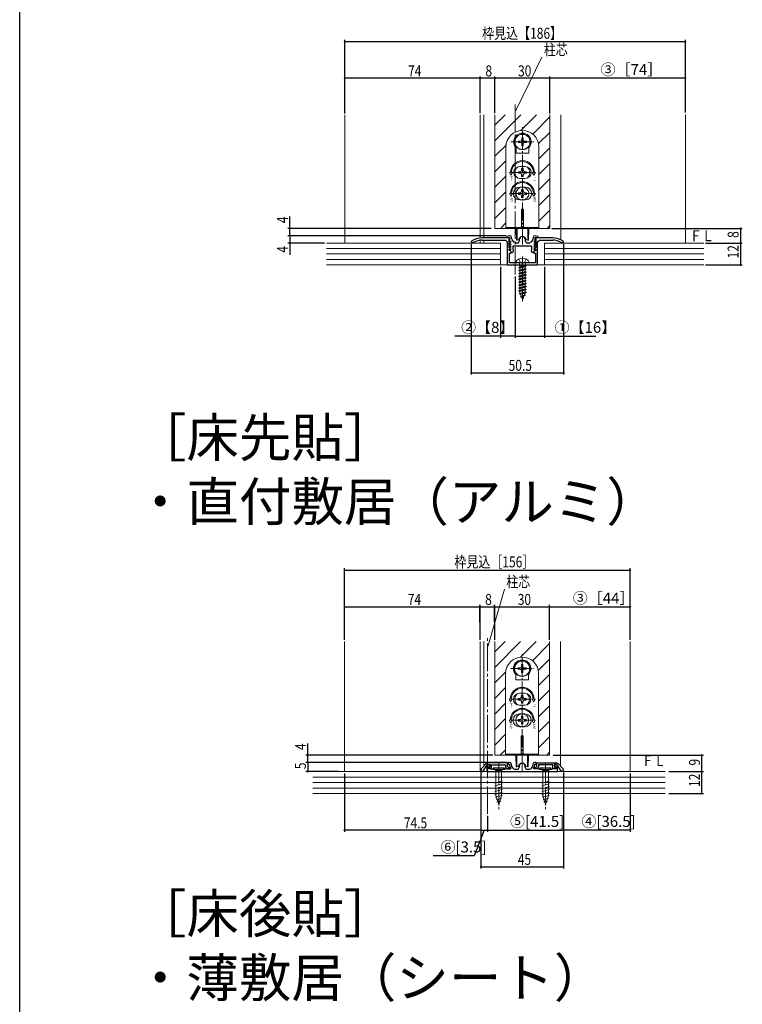
# Model space of a CAD drawing. Extents: x 0 to 1386, y 0 to 2244.
# Drawn here: x 0 to 394, y 604 to 1142 of the extents above; entities that cross this region are included whole.
import ezdxf

# ---------------------------------------------------------------- set-up
doc = ezdxf.new("R2010")
doc.units = 0
doc.linetypes.add('YCENTER_1', pattern=[13, 10, -1, 1, -1])
for name, color, linetype in [('USER1', 3, 'CONTINUOUS'), ('YKK_11', 7, 'CONTINUOUS'), ('YKK_12', 2, 'CONTINUOUS'), ('YKK_13', 4, 'CONTINUOUS'), ('YKK_D', 6, 'CONTINUOUS'), ('YKK_ZWAK', 7, 'CONTINUOUS'), ('YSS_K', 3, 'CONTINUOUS')]:
    doc.layers.add(name, color=color, linetype=linetype)
doc.styles.get("Standard").update_dxf_attribs({"font": 'txt', "bigfont": 'BIGFONT'})
doc.styles.add('text-s', font='extslim2.shx', dxfattribs={"width": 0.6, "bigfont": 'extfont2.shx'})
doc.styles.add('スタイル1', font='txt.shx', dxfattribs={"bigfont": 'extfont2.shx'})

msp = doc.modelspace()

# ---------------------------------------------------------------- linework, layer by layer
at = {"layer": 'YKK_11', "color": 7, "linetype": 'Continuous', "lineweight": 30, "ltscale": 0.5}
for p, q in [((267.12, 1022.34), (252.42, 1022.34)), ((267.42, 1023.54), (265.89, 1023.05)), ((265.89, 1023.05), (265.97, 1022.54)), ((265.97, 1022.54), (267.42, 1022.54)), ((267.12, 1017.14), (267.12, 1022.34)), ((267.52, 1023.54), (267.42, 1023.54)), ((267.42, 1022.54), (267.42, 1020.74)), ((268.52, 1021.93), (268.52, 1022.54)), ((280.32, 1022.54), (280.32, 1021.93)), ((281.42, 1023.54), (281.32, 1023.54)), ((282.96, 1023.05), (281.42, 1023.54)), ((281.42, 1022.54), (282.88, 1022.54)), ((281.42, 1020.74), (281.42, 1022.54)), ((281.72, 1022.34), (281.72, 1017.14)), ((290.92, 1022.34), (281.72, 1022.34)), ((282.88, 1022.54), (282.96, 1023.05)), ((246.63, 1020.5), (246.42, 1020.09)), ((246.42, 1020.09), (246.42, 1019.74)), ((246.42, 1019.74), (247.57, 1019.74)), ((247.57, 1019.74), (247.73, 1019.79)), ((252.42, 1021.14), (265.12, 1021.14)), ((265.12, 1021.14), (266.12, 1020.14)), ((266.12, 1020.14), (266.12, 1007.54)), ((267.76, 1016.51), (267.12, 1017.14)), ((267.51, 1019.74), (267.4, 1019.47)), ((267.4, 1019.47), (268.04, 1018.83)), ((267.51, 1018.44), (267.4, 1018.17)), ((267.4, 1018.17), (268.04, 1017.53)), ((267.51, 1017.14), (267.4, 1016.87)), ((267.4, 1016.87), (268.04, 1016.23)), ((267.42, 1020.74), (268.04, 1020.13)), ((267.88, 1019.74), (267.51, 1019.74)), ((267.88, 1018.44), (267.51, 1018.44)), ((267.88, 1017.14), (267.51, 1017.14)), ((267.61, 1016.14), (267.76, 1016.51)), ((268.04, 1020.13), (267.88, 1019.74)), ((268.04, 1018.83), (267.88, 1018.44)), ((268.04, 1017.53), (267.88, 1017.14)), ((270.03, 1019.87), (268.78, 1021.26)), ((269.42, 1015.78), (269.42, 1018.04)), ((269.42, 1018.04), (279.42, 1018.04)), ((271.72, 1019.54), (270.77, 1019.54)), ((272.72, 1021.34), (272.72, 1020.54)), ((276.12, 1020.54), (276.12, 1021.34)), ((278.08, 1019.54), (277.12, 1019.54)), ((280.07, 1021.26), (278.82, 1019.87)), ((279.42, 1018.04), (279.42, 1015.78)), ((280.81, 1020.13), (281.42, 1020.74)), ((280.97, 1019.74), (280.81, 1020.13)), ((280.81, 1018.83), (281.45, 1019.47)), ((280.97, 1018.44), (280.81, 1018.83)), ((280.81, 1017.53), (281.45, 1018.17)), ((280.97, 1017.14), (280.81, 1017.53)), ((280.81, 1016.23), (281.45, 1016.87)), ((281.34, 1019.74), (280.97, 1019.74)), ((281.34, 1018.44), (280.97, 1018.44)), ((281.34, 1017.14), (280.97, 1017.14)), ((281.72, 1017.14), (281.09, 1016.51)), ((281.09, 1016.51), (281.24, 1016.14)), ((281.45, 1019.47), (281.34, 1019.74)), ((281.45, 1018.17), (281.34, 1018.44)), ((281.45, 1016.87), (281.34, 1017.14)), ((282.72, 1020.14), (283.72, 1021.14)), ((282.72, 1007.54), (282.72, 1020.14)), ((283.72, 1021.14), (290.92, 1021.14)), ((295.61, 1019.79), (295.77, 1019.74)), ((295.77, 1019.74), (296.92, 1019.74)), ((296.92, 1020.09), (296.71, 1020.5)), ((296.92, 1019.74), (296.92, 1020.09)), ((267.12, 1016.14), (267.61, 1016.14)), ((267.12, 1015.44), (267.12, 1016.14)), ((267.52, 1015.44), (267.12, 1015.44)), ((267.32, 1014.04), (268.22, 1014.04)), ((267.32, 1008.74), (267.32, 1014.04)), ((267.51, 1015.84), (267.4, 1015.57)), ((267.4, 1015.57), (268.42, 1014.54)), ((267.88, 1015.84), (267.51, 1015.84)), ((268.22, 1014.74), (267.52, 1015.44)), ((268.04, 1016.23), (267.88, 1015.84)), ((268.22, 1014.04), (268.22, 1014.74)), ((268.42, 1014.54), (269.42, 1014.54)), ((269.61, 1015.51), (269.42, 1015.78)), ((269.42, 1014.54), (269.61, 1015.51)), ((279.42, 1015.78), (279.24, 1015.51)), ((279.24, 1015.51), (279.42, 1014.54)), ((279.42, 1014.54), (280.42, 1014.54)), ((280.42, 1014.54), (281.45, 1015.57)), ((281.32, 1015.44), (280.62, 1014.74)), ((280.62, 1014.74), (280.62, 1014.04)), ((280.62, 1014.04), (281.52, 1014.04)), ((280.97, 1015.84), (280.81, 1016.23)), ((281.34, 1015.84), (280.97, 1015.84)), ((281.24, 1016.14), (281.72, 1016.14)), ((281.72, 1015.44), (281.32, 1015.44)), ((281.45, 1015.57), (281.34, 1015.84)), ((281.52, 1014.04), (281.52, 1008.74)), ((281.72, 1016.14), (281.72, 1015.44)), ((266.12, 1007.54), (282.72, 1007.54)), ((273.97, 1008.74), (267.32, 1008.74)), ((274.15, 1008.62), (273.97, 1008.74)), ((274.7, 1008.62), (274.15, 1008.62)), ((274.88, 1008.74), (274.7, 1008.62)), ((281.52, 1008.74), (274.88, 1008.74)), ((251.76, 731.53), (251.76, 730.96)), ((254.48, 735.07), (252.35, 732.95)), ((252.76, 730.96), (255.36, 734.66)), ((255.36, 734.66), (256.76, 734.66)), ((266.26, 735.66), (255.89, 735.66)), ((256.76, 733.75), (256.09, 733.51)), ((256.09, 733.51), (256.9, 732.36)), ((256.76, 734.66), (256.76, 733.75)), ((256.9, 732.36), (257.56, 732.36)), ((257.56, 734.46), (265.26, 734.46)), ((257.56, 732.36), (257.56, 734.46)), ((265.26, 734.46), (265.26, 733.28)), ((265.26, 733.28), (266.18, 732.36)), ((266.18, 732.36), (267.86, 732.36)), ((266.26, 733.69), (266.26, 735.66)), ((266.79, 733.16), (266.26, 733.69)), ((267.86, 733.16), (266.79, 733.16)), ((267.86, 732.36), (267.86, 733.16)), ((280.66, 733.16), (281.73, 733.16)), ((280.66, 732.36), (280.66, 733.16)), ((282.34, 732.36), (280.66, 732.36)), ((281.73, 733.16), (282.26, 733.69)), ((282.26, 733.69), (282.26, 735.66)), ((282.26, 735.66), (292.63, 735.66)), ((283.26, 733.28), (282.34, 732.36)), ((283.26, 734.46), (283.26, 733.28)), ((290.96, 734.46), (283.26, 734.46)), ((290.96, 732.36), (290.96, 734.46)), ((291.63, 732.36), (290.96, 732.36)), ((292.43, 733.51), (291.63, 732.36)), ((291.76, 734.66), (291.76, 733.75)), ((293.16, 734.66), (291.76, 734.66)), ((291.76, 733.75), (292.43, 733.51)), ((295.76, 730.96), (293.16, 734.66)), ((294.05, 735.07), (296.18, 732.95)), ((296.76, 731.53), (296.76, 730.96)), ((251.76, 730.96), (252.76, 730.96)), ((296.76, 730.96), (295.76, 730.96))]:
    msp.add_line(p, q, dxfattribs=at)
at = {"layer": 'YKK_11', "color": 7, "linetype": 'Continuous', "lineweight": 30}
for p, q in [((254.96, 733.46), (254.96, 730.86)), ((256.3, 734.72), (255.69, 734.49)), ((255.96, 733.53), (256.65, 733.78)), ((255.96, 732.36), (255.96, 733.53)), ((257.66, 732.36), (255.96, 732.36)), ((256.65, 733.78), (256.3, 734.72)), ((257.92, 732.21), (257.66, 732.36)), ((258.18, 732.06), (257.92, 732.21)), ((261, 732.06), (258.18, 732.06)), ((261.19, 731.94), (261, 732.06)), ((261.74, 731.94), (261.19, 731.94)), ((261.92, 732.06), (261.74, 731.94)), ((264.74, 732.06), (261.92, 732.06)), ((265, 732.21), (264.74, 732.06)), ((265.26, 732.36), (265, 732.21)), ((267.85, 732.36), (265.26, 732.36)), ((266.86, 735.86), (266.36, 735.36)), ((266.36, 735.36), (266.86, 734.86)), ((267.36, 735.86), (266.86, 735.86)), ((266.86, 734.86), (267.36, 734.86)), ((267.36, 734.86), (267.36, 734.24)), ((268.02, 732.73), (267.85, 732.36)), ((267.87, 732.91), (268.02, 732.73)), ((268.36, 734.24), (268.36, 734.86)), ((269.66, 732.39), (268.61, 733.57)), ((271.56, 732.06), (270.41, 732.06)), ((272.56, 733.66), (272.56, 733.06)), ((275.96, 733.06), (275.96, 733.66)), ((278.11, 732.06), (276.96, 732.06)), ((279.91, 733.57), (278.86, 732.39)), ((280.16, 734.86), (280.16, 734.24)), ((280.5, 732.73), (280.66, 732.91)), ((280.67, 732.36), (280.5, 732.73)), ((283.26, 732.36), (280.67, 732.36)), ((281.66, 735.86), (281.16, 735.86)), ((281.16, 734.86), (281.66, 734.86)), ((281.16, 734.24), (281.16, 734.86)), ((282.16, 735.36), (281.66, 735.86)), ((281.66, 734.86), (282.16, 735.36)), ((283.52, 732.21), (283.26, 732.36)), ((283.78, 732.06), (283.52, 732.21)), ((286.6, 732.06), (283.78, 732.06)), ((286.79, 731.94), (286.6, 732.06)), ((287.34, 731.94), (286.79, 731.94)), ((287.52, 732.06), (287.34, 731.94)), ((290.34, 732.06), (287.52, 732.06)), ((290.6, 732.21), (290.34, 732.06)), ((290.86, 732.36), (290.6, 732.21)), ((292.56, 732.36), (290.86, 732.36)), ((292.22, 734.72), (291.88, 733.78)), ((291.88, 733.78), (292.56, 733.53)), ((292.84, 734.49), (292.22, 734.72)), ((292.56, 733.53), (292.56, 732.36)), ((293.56, 730.86), (293.56, 733.46)), ((254.96, 730.86), (273.8, 730.86)), ((273.8, 730.86), (273.99, 730.98)), ((273.99, 730.98), (274.54, 730.98)), ((274.54, 730.98), (274.72, 730.86)), ((274.72, 730.86), (293.56, 730.86))]:
    msp.add_line(p, q, dxfattribs=at)
at = {"layer": 'YKK_11', "color": 7, "linetype": 'Continuous', "lineweight": 30, "ltscale": 0.5}
for centre, radius, start, end in [((252.42, 1012.34), 10, 90, 125.3765), ((267.52, 1022.54), 1, 0, 90), ((269.52, 1021.93), 1, 180, 221.9872), ((274.42, 1021.34), 1.7, 360, 180), ((279.32, 1021.93), 1, 318.0128, 360), ((281.32, 1022.54), 1, 90, 180), ((290.92, 1012.34), 10, 54.6235, 90), ((252.42, 1012.34), 8.8, 90, 122.2042), ((270.77, 1020.54), 1, 221.9872, 270), ((271.72, 1020.54), 1, 270, 360), ((277.12, 1020.54), 1, 180, 270), ((278.08, 1020.54), 1, 270, 318.0128), ((290.92, 1012.34), 8.8, 57.7958, 90), ((253.76, 731.53), 2, 135, 180), ((255.89, 733.66), 2, 90, 135), ((292.63, 733.66), 2, 45, 90), ((294.76, 731.53), 2, 360, 45)]:
    msp.add_arc(centre, radius, start, end, dxfattribs=at)
at = {"layer": 'YKK_11', "color": 7, "linetype": 'Continuous', "lineweight": 30}
for centre, radius, start, end in [((256.06, 733.46), 1.1, 110, 180), ((267.36, 734.86), 1, 0, 90), ((269.36, 734.24), 2, 180, 221.6335), ((269.36, 734.24), 1, 180, 221.6335), ((270.41, 733.06), 1, 221.6335, 270), ((271.56, 733.06), 1, 270, 360), ((274.26, 733.66), 1.7, 360, 180), ((276.96, 733.06), 1, 180, 270), ((278.11, 733.06), 1, 270, 318.3665), ((279.16, 734.24), 1, 318.3665, 360), ((281.16, 734.86), 1, 90, 180), ((279.16, 734.24), 2, 318.3665, 360), ((292.46, 733.46), 1.1, 0, 70)]:
    msp.add_arc(centre, radius, start, end, dxfattribs=at)
at = {"layer": 'YKK_12', "color": 2, "linetype": 'YCENTER_1', "lineweight": 13, "ltscale": 1.5}
for p, q in [((270.42, 1002.31), (270.42, 1095.21)), ((255.26, 707.77), (255.26, 805.05))]:
    msp.add_line(p, q, dxfattribs=at)
at = {"layer": 'YKK_12', "color": 2, "linetype": 'Continuous', "lineweight": 13, "ltscale": 1.5}
for p, q in [((177.42, 1019.54), (177.42, 1089.54)), ((251.42, 1022.29), (251.42, 1089.54)), ((253.42, 1022.34), (253.42, 1089.54)), ((259.42, 1027.55), (259.42, 1089.54)), ((289.42, 1027.55), (289.42, 1089.54)), ((295.42, 1021.2), (295.42, 1089.54)), ((363.42, 1019.54), (363.42, 1089.54)), ((259.42, 1027.55), (289.42, 1027.55)), ((251.42, 1019.54), (251.42, 1021.09)), ((253.42, 1021.14), (253.42, 1019.54)), ((295.42, 1019.91), (295.42, 1019.54)), ((177.26, 801.86), (177.26, 730.86)), ((251.26, 801.86), (251.26, 730.86)), ((253.26, 801.86), (253.26, 733.86)), ((259.26, 801.86), (259.26, 739.86)), ((289.26, 739.86), (289.26, 801.86)), ((295.26, 801.86), (295.26, 733.86)), ((333.26, 801.86), (333.26, 730.86)), ((289.26, 739.86), (289.26, 776.85)), ((259.26, 739.86), (289.26, 739.86)), ((253.26, 731.67), (253.26, 730.86)), ((295.26, 731.67), (295.26, 730.86))]:
    msp.add_line(p, q, dxfattribs=at)
at = {"layer": 'YKK_12', "color": 2}
for p, q in [((259.42, 1083.91), (265.06, 1089.54)), ((259.42, 1075.42), (273.54, 1089.54)), ((273.48, 1081), (282.03, 1089.54)), ((280.05, 1079.07), (289.42, 1088.45)), ((283.25, 1073.8), (289.42, 1079.97)), ((259.42, 1066.94), (265.47, 1072.99)), ((283.42, 1065.48), (289.42, 1071.48)), ((259.42, 1058.45), (265.42, 1064.45)), ((283.42, 1057), (289.42, 1063)), ((259.42, 1049.97), (265.42, 1055.97)), ((283.42, 1048.51), (289.42, 1054.51)), ((259.42, 1041.48), (265.42, 1047.48)), ((283.42, 1040.03), (289.42, 1046.03)), ((259.42, 1033), (265.42, 1039)), ((283.42, 1031.54), (289.42, 1037.54)), ((262.46, 1027.55), (265.42, 1030.51)), ((287.92, 1027.55), (289.42, 1029.06)), ((259.26, 796.22), (264.9, 801.86)), ((259.26, 787.73), (273.38, 801.86)), ((273.32, 793.31), (281.87, 801.86)), ((279.88, 791.39), (289.26, 800.76)), ((283.09, 786.11), (289.26, 792.28)), ((259.26, 779.25), (265.31, 785.3)), ((283.26, 777.79), (289.26, 783.79)), ((259.26, 770.76), (265.26, 776.76)), ((283.26, 769.31), (289.26, 775.31)), ((259.26, 762.28), (265.26, 768.28)), ((283.26, 760.82), (289.26, 766.82)), ((259.26, 753.79), (265.26, 759.79)), ((283.26, 752.34), (289.26, 758.34)), ((259.26, 745.31), (265.26, 751.31)), ((283.26, 743.85), (289.26, 749.85)), ((262.3, 739.86), (265.26, 742.82)), ((287.75, 739.86), (289.26, 741.37))]:
    msp.add_line(p, q, dxfattribs=at)
at = {"layer": 'YKK_13', "color": 4, "linetype": 'YCENTER_1', "lineweight": 13}
for p, q in [((274.42, 1018.72), (274.42, 1082.97)), ((269.17, 1058.04), (279.67, 1058.04)), ((274.26, 731.04), (274.26, 795.28)), ((269.01, 770.36), (279.51, 770.36)), ((261.46, 735.41), (261.46, 710.41)), ((287.06, 735.41), (287.06, 710.41))]:
    msp.add_line(p, q, dxfattribs=at)
at = {"layer": 'YKK_13', "color": 4, "linetype": 'Continuous', "lineweight": 13}
for p, q in [((274.01, 1075.92), (273.86, 1075.36)), ((274.02, 1077.01), (274.01, 1075.92)), ((274.82, 1077.01), (274.84, 1075.92)), ((274.84, 1075.92), (274.99, 1075.36)), ((265.42, 1072.04), (265.42, 1035.04)), ((270.92, 1068.59), (270.92, 1071.58)), ((272.21, 1075.19), (273.3, 1075.21)), ((272.21, 1074.39), (273.3, 1074.37)), ((273.3, 1075.21), (273.86, 1075.36)), ((273.3, 1074.37), (273.86, 1074.23)), ((274.01, 1073.67), (273.86, 1074.23)), ((274.02, 1072.58), (274.01, 1073.67)), ((274.82, 1072.58), (274.84, 1073.67)), ((274.84, 1073.67), (274.99, 1074.23)), ((275.55, 1075.21), (274.99, 1075.36)), ((275.55, 1074.37), (274.99, 1074.23)), ((276.64, 1075.19), (275.55, 1075.21)), ((276.64, 1074.39), (275.55, 1074.37)), ((277.92, 1068.59), (277.92, 1071.58)), ((283.42, 1035.04), (283.42, 1072.04)), ((270.92, 1068.59), (277.92, 1068.59)), ((275.92, 1061.29), (272.92, 1061.29)), ((273.98, 1060.24), (273.98, 1059.36)), ((274.86, 1060.24), (273.98, 1060.24)), ((274.86, 1059.36), (274.86, 1060.24)), ((267.31, 1058.04), (267.92, 1058.04)), ((268.17, 1056.54), (267.31, 1058.04)), ((268.17, 1056.54), (269.04, 1058.04)), ((268.42, 1058.04), (269.04, 1058.04)), ((273.1, 1058.48), (272.22, 1058.48)), ((272.22, 1058.48), (272.22, 1057.6)), ((272.22, 1057.6), (273.1, 1057.6)), ((275.92, 1054.79), (272.92, 1054.79)), ((273.98, 1056.72), (273.98, 1055.84)), ((273.98, 1055.84), (274.86, 1055.84)), ((274.86, 1055.84), (274.86, 1056.72)), ((276.62, 1058.48), (275.74, 1058.48)), ((275.74, 1057.6), (276.62, 1057.6)), ((276.62, 1057.6), (276.62, 1058.48)), ((280.42, 1058.04), (279.81, 1058.04)), ((280.67, 1056.54), (279.81, 1058.04)), ((280.67, 1056.54), (281.54, 1058.04)), ((281.54, 1058.04), (280.92, 1058.04)), ((272.92, 1050.04), (275.92, 1050.04)), ((273.98, 1048.74), (273.98, 1047.86)), ((274.86, 1048.74), (273.98, 1048.74)), ((274.86, 1047.86), (274.86, 1048.74)), ((267.31, 1046.54), (267.92, 1046.54)), ((268.17, 1045.04), (267.31, 1046.54)), ((268.17, 1045.04), (269.04, 1046.54)), ((268.42, 1046.54), (269.04, 1046.54)), ((273.1, 1046.98), (272.22, 1046.98)), ((272.22, 1046.98), (272.22, 1046.1)), ((272.22, 1046.1), (273.1, 1046.1)), ((273.98, 1045.22), (273.98, 1044.34)), ((273.98, 1044.34), (274.86, 1044.34)), ((274.86, 1044.34), (274.86, 1045.22)), ((276.62, 1046.98), (275.74, 1046.98)), ((275.74, 1046.1), (276.62, 1046.1)), ((276.62, 1046.1), (276.62, 1046.98)), ((280.67, 1045.04), (279.81, 1046.54)), ((280.42, 1046.54), (279.81, 1046.54)), ((280.67, 1045.04), (281.54, 1046.54)), ((281.54, 1046.54), (280.92, 1046.54)), ((272.92, 1043.04), (275.92, 1043.04)), ((273.92, 1038.04), (274.92, 1038.04)), ((273.92, 1027.84), (273.92, 1038.04)), ((274.92, 1038.04), (274.92, 1027.84)), ((265.42, 1035.04), (265.42, 1027.54)), ((283.42, 1035.04), (283.42, 1027.54)), ((265.42, 1028.04), (283.42, 1028.04)), ((283.42, 1027.54), (265.42, 1027.54)), ((270.92, 1024.3), (270.92, 1027.54)), ((271.17, 1021.04), (271.17, 1027.54)), ((271.57, 1021.04), (271.57, 1027.54)), ((274.92, 1027.84), (273.92, 1027.84)), ((277.27, 1021.04), (277.27, 1027.54)), ((277.67, 1027.54), (277.67, 1021.04)), ((277.92, 1027.54), (277.92, 1024.3)), ((271.17, 1024.04), (271.17, 1021.04)), ((271.17, 1024), (271.17, 1024)), ((277.67, 1021.04), (277.67, 1024.04)), ((277.67, 1024), (277.68, 1024)), ((271.57, 1021.04), (271.17, 1021.04)), ((271.57, 1021.04), (272.19, 1021.27)), ((277.27, 1021.04), (276.65, 1021.27)), ((277.67, 1021.04), (277.27, 1021.04)), ((270.83, 1008.74), (278.02, 1008.74)), ((272.37, 1010.71), (273.28, 1008.89)), ((272.42, 1006.13), (276.42, 1006.92)), ((276.42, 1006.82), (272.42, 1006.03)), ((272.95, 1006.43), (272.42, 1006.13)), ((272.42, 1006.13), (272.42, 1006.03)), ((272.95, 1005.73), (272.42, 1006.03)), ((272.78, 1007.16), (276.06, 1007.16)), ((272.79, 1008.24), (272.79, 1007.16)), ((272.95, 1007.16), (272.95, 1006.43)), ((272.95, 1006.43), (275.64, 1007.16)), ((275.9, 1006.52), (272.95, 1005.73)), ((272.95, 1005.73), (272.95, 1004.84)), ((272.95, 1004.84), (275.9, 1005.64)), ((274.42, 1008.29), (273.28, 1008.89)), ((274.42, 1008.29), (275.57, 1008.89)), ((276.47, 1010.71), (275.57, 1008.89)), ((276.42, 1006.82), (275.9, 1006.52)), ((275.9, 1006.52), (275.9, 1005.64)), ((276.42, 1005.33), (275.9, 1005.64)), ((276.42, 1006.92), (276.02, 1007.16)), ((276.06, 1008.24), (276.06, 1007.16)), ((276.42, 1006.92), (276.42, 1006.82)), ((272.42, 1004.54), (276.42, 1005.33)), ((276.42, 1005.23), (272.42, 1004.44)), ((272.95, 1004.84), (272.42, 1004.54)), ((272.42, 1004.54), (272.42, 1004.44)), ((272.95, 1004.14), (272.42, 1004.44)), ((272.42, 1002.95), (276.42, 1003.74)), ((276.42, 1003.64), (272.42, 1002.85)), ((272.95, 1003.25), (272.42, 1002.95)), ((272.42, 1002.95), (272.42, 1002.85)), ((272.95, 1002.55), (272.42, 1002.85)), ((272.42, 1001.36), (276.42, 1002.15)), ((276.42, 1002.05), (272.42, 1001.26)), ((272.95, 1001.66), (272.42, 1001.36)), ((272.42, 1001.36), (272.42, 1001.26)), ((272.95, 1000.96), (272.42, 1001.26)), ((272.42, 999.77), (276.42, 1000.56)), ((276.42, 1000.46), (272.42, 999.67)), ((275.9, 1004.93), (272.95, 1004.14)), ((272.95, 1004.14), (272.95, 1003.25)), ((272.95, 1003.25), (275.9, 1004.05)), ((275.9, 1003.34), (272.95, 1002.55)), ((272.95, 1002.55), (272.95, 1001.66)), ((272.95, 1001.66), (275.9, 1002.46)), ((275.9, 1001.75), (272.95, 1000.96)), ((272.95, 1000.96), (272.95, 1000.07)), ((272.95, 1000.07), (275.9, 1000.87)), ((276.42, 1005.23), (275.9, 1004.93)), ((275.9, 1004.93), (275.9, 1004.05)), ((276.42, 1003.74), (275.9, 1004.05)), ((276.42, 1003.64), (275.9, 1003.34)), ((275.9, 1003.34), (275.9, 1002.46)), ((276.42, 1002.15), (275.9, 1002.46)), ((276.42, 1002.05), (275.9, 1001.75)), ((275.9, 1001.75), (275.9, 1000.87)), ((276.42, 1000.56), (275.9, 1000.87)), ((276.42, 1000.46), (275.9, 1000.16)), ((276.42, 1005.33), (276.42, 1005.23)), ((276.42, 1003.74), (276.42, 1003.64)), ((276.42, 1002.15), (276.42, 1002.05)), ((276.42, 1000.56), (276.42, 1000.46)), ((272.95, 1000.07), (272.42, 999.77)), ((272.42, 999.77), (272.42, 999.67)), ((272.95, 999.37), (272.42, 999.67)), ((272.42, 998.18), (276.42, 998.97)), ((276.42, 998.87), (272.42, 998.08)), ((272.95, 998.48), (272.42, 998.18)), ((272.42, 998.18), (272.42, 998.08)), ((272.95, 997.78), (272.42, 998.08)), ((272.42, 996.59), (276.42, 997.38)), ((276.42, 997.28), (272.42, 996.49)), ((272.95, 996.89), (272.42, 996.59)), ((272.42, 996.59), (272.42, 996.49)), ((272.95, 996.19), (272.42, 996.49)), ((272.42, 995), (276.42, 995.79)), ((276.42, 995.69), (272.42, 994.9)), ((272.95, 995.3), (272.42, 995)), ((272.42, 995), (272.42, 994.9)), ((272.95, 994.6), (272.42, 994.9)), ((275.9, 1000.16), (272.95, 999.37)), ((272.95, 999.37), (272.95, 998.48)), ((272.95, 998.48), (275.9, 999.28)), ((275.9, 998.57), (272.95, 997.78)), ((272.95, 997.78), (272.95, 996.89)), ((272.95, 996.89), (275.9, 997.69)), ((275.9, 996.98), (272.95, 996.19)), ((272.95, 996.19), (272.95, 995.3)), ((272.95, 995.3), (275.9, 996.1)), ((275.9, 995.39), (272.95, 994.6)), ((275.9, 1000.16), (275.9, 999.28)), ((276.42, 998.97), (275.9, 999.28)), ((276.42, 998.87), (275.9, 998.57)), ((275.9, 998.57), (275.9, 997.69)), ((276.42, 997.38), (275.9, 997.69)), ((276.42, 997.28), (275.9, 996.98)), ((275.9, 996.98), (275.9, 996.1)), ((276.42, 995.79), (275.9, 996.1)), ((276.42, 995.69), (275.9, 995.39)), ((275.9, 995.39), (275.9, 994.51)), ((276.42, 998.97), (276.42, 998.87)), ((276.42, 997.38), (276.42, 997.28)), ((276.42, 995.79), (276.42, 995.69)), ((276.42, 994.2), (272.42, 993.41)), ((272.42, 993.31), (276.42, 994.1)), ((272.95, 993.71), (272.42, 993.41)), ((272.42, 993.41), (272.42, 993.31)), ((272.95, 993.01), (272.42, 993.31)), ((276.42, 992.61), (272.67, 991.82)), ((276.42, 992.51), (272.67, 991.72)), ((273.06, 992.04), (272.67, 991.82)), ((272.67, 991.82), (272.67, 991.72)), ((273.35, 991.33), (272.67, 991.72)), ((272.95, 994.6), (272.95, 993.71)), ((272.95, 993.71), (275.9, 994.51)), ((275.9, 993.8), (272.95, 993.01)), ((272.95, 993.01), (272.95, 992.3)), ((273.06, 992.04), (272.95, 992.3)), ((273.06, 992.04), (275.9, 992.92)), ((275.85, 992.18), (273.35, 991.33)), ((273.73, 990.43), (273.35, 991.33)), ((275.82, 991.02), (273.37, 990.23)), ((275.82, 990.92), (273.37, 990.13)), ((273.73, 990.43), (273.37, 990.23)), ((273.37, 990.23), (273.37, 990.13)), ((274, 989.77), (273.37, 990.13)), ((275.46, 991.24), (273.73, 990.43)), ((275.17, 990.55), (274, 989.77)), ((274.42, 988.74), (274, 989.77)), ((274.42, 988.74), (275.17, 990.55)), ((275.02, 989.43), (274.77, 989.58)), ((275.82, 990.92), (275.17, 990.55)), ((275.46, 991.24), (275.85, 992.18)), ((275.82, 991.02), (275.46, 991.24)), ((275.82, 991.02), (275.82, 990.92)), ((276.42, 992.51), (275.85, 992.18)), ((276.42, 994.2), (275.9, 994.51)), ((276.42, 994.1), (275.9, 993.8)), ((275.9, 993.8), (275.9, 992.92)), ((276.42, 992.61), (275.9, 992.92)), ((276.42, 994.2), (276.42, 994.1)), ((276.42, 992.61), (276.42, 992.51)), ((275.02, 989.33), (274.56, 989.06)), ((275.02, 989.43), (275.02, 989.33)), ((272.05, 787.51), (273.14, 787.53)), ((272.05, 786.71), (273.14, 786.69)), ((273.14, 787.53), (273.69, 787.68)), ((273.14, 786.69), (273.69, 786.54)), ((273.84, 788.23), (273.69, 787.68)), ((273.84, 785.98), (273.69, 786.54)), ((273.86, 789.32), (273.84, 788.23)), ((273.86, 784.89), (273.84, 785.98)), ((274.66, 789.32), (274.68, 788.23)), ((274.66, 784.89), (274.68, 785.98)), ((274.68, 788.23), (274.83, 787.68)), ((274.68, 785.98), (274.83, 786.54)), ((275.39, 787.53), (274.83, 787.68)), ((275.39, 786.69), (274.83, 786.54)), ((276.48, 787.51), (275.39, 787.53)), ((276.48, 786.71), (275.39, 786.69)), ((265.26, 784.36), (265.26, 747.36)), ((270.76, 780.91), (270.76, 783.9)), ((270.76, 780.91), (277.76, 780.91)), ((277.76, 780.91), (277.76, 783.9)), ((283.26, 747.36), (283.26, 784.36)), ((267.15, 770.36), (267.76, 770.36)), ((268.01, 768.86), (267.15, 770.36)), ((268.01, 768.86), (268.88, 770.36)), ((268.26, 770.36), (268.88, 770.36)), ((272.94, 770.8), (272.06, 770.8)), ((272.06, 770.8), (272.06, 769.92)), ((272.06, 769.92), (272.94, 769.92)), ((275.76, 773.61), (272.76, 773.61)), ((273.82, 772.56), (273.82, 771.68)), ((274.7, 772.56), (273.82, 772.56)), ((273.82, 769.04), (273.82, 768.16)), ((274.7, 771.68), (274.7, 772.56)), ((274.7, 768.16), (274.7, 769.04)), ((276.46, 770.8), (275.58, 770.8)), ((275.58, 769.92), (276.46, 769.92)), ((276.46, 769.92), (276.46, 770.8)), ((280.26, 770.36), (279.65, 770.36)), ((280.51, 768.86), (279.65, 770.36)), ((280.51, 768.86), (281.38, 770.36)), ((281.38, 770.36), (280.76, 770.36)), ((275.76, 767.11), (272.76, 767.11)), ((273.82, 768.16), (274.7, 768.16)), ((267.15, 758.86), (267.76, 758.86)), ((268.01, 757.36), (267.15, 758.86)), ((268.01, 757.36), (268.88, 758.86)), ((268.26, 758.86), (268.88, 758.86)), ((272.94, 759.3), (272.06, 759.3)), ((272.06, 759.3), (272.06, 758.42)), ((272.06, 758.42), (272.94, 758.42)), ((272.76, 762.36), (275.76, 762.36)), ((273.82, 761.06), (273.82, 760.18)), ((274.7, 761.06), (273.82, 761.06)), ((274.7, 760.18), (274.7, 761.06)), ((276.46, 759.3), (275.58, 759.3)), ((275.58, 758.42), (276.46, 758.42)), ((276.46, 758.42), (276.46, 759.3)), ((280.51, 757.36), (279.65, 758.86)), ((280.26, 758.86), (279.65, 758.86)), ((280.51, 757.36), (281.38, 758.86)), ((281.38, 758.86), (280.76, 758.86)), ((272.76, 755.36), (275.76, 755.36)), ((273.82, 757.54), (273.82, 756.66)), ((273.82, 756.66), (274.7, 756.66)), ((274.7, 756.66), (274.7, 757.54)), ((273.76, 750.36), (274.76, 750.36)), ((273.76, 740.16), (273.76, 750.36)), ((274.76, 750.36), (274.76, 740.16)), ((265.26, 747.36), (265.26, 739.86)), ((283.26, 747.36), (283.26, 739.86)), ((265.26, 740.36), (283.26, 740.36)), ((283.26, 739.86), (265.26, 739.86)), ((270.76, 736.61), (270.76, 739.86)), ((271.01, 733.36), (271.01, 739.86)), ((271.41, 733.36), (271.41, 739.86)), ((274.76, 740.16), (273.76, 740.16)), ((277.11, 733.36), (277.11, 739.86)), ((277.51, 739.86), (277.51, 733.36)), ((277.76, 739.86), (277.76, 736.61)), ((264.56, 732.91), (258.36, 732.91)), ((258.36, 732.91), (259.91, 731.36)), ((259.91, 731.36), (263.01, 731.36)), ((259.91, 731.36), (259.91, 717.82)), ((264.56, 732.91), (263.01, 731.36)), ((263.01, 731.36), (263.01, 717.82)), ((271.01, 736.36), (271.01, 733.36)), ((271.01, 736.31), (271.01, 736.31)), ((271.41, 733.36), (271.01, 733.36)), ((271.41, 733.36), (272.03, 733.58)), ((277.11, 733.36), (276.49, 733.58)), ((277.51, 733.36), (277.11, 733.36)), ((277.51, 733.36), (277.51, 736.36)), ((277.51, 736.31), (277.51, 736.31)), ((290.16, 732.91), (283.96, 732.91)), ((283.96, 732.91), (285.51, 731.36)), ((285.51, 731.36), (288.61, 731.36)), ((285.51, 731.36), (285.51, 717.82)), ((290.16, 732.91), (288.61, 731.36)), ((288.61, 731.36), (288.61, 717.82)), ((263.56, 725.74), (259.36, 724.61)), ((263.56, 724.19), (259.36, 723.06)), ((263.56, 722.63), (259.36, 721.51)), ((263.56, 721.08), (259.36, 719.96)), ((289.16, 725.74), (284.96, 724.61)), ((289.16, 724.19), (284.96, 723.06)), ((289.16, 722.63), (284.96, 721.51)), ((289.16, 721.08), (284.96, 719.96)), ((263.56, 719.53), (259.36, 718.4)), ((263.56, 717.98), (259.62, 716.92)), ((261.46, 712.91), (259.91, 717.82)), ((261.46, 712.91), (259.91, 717.82)), ((263.11, 716.3), (260.07, 715.49)), ((261.46, 712.91), (263.01, 717.82)), ((289.16, 719.53), (284.96, 718.4)), ((289.16, 717.98), (285.22, 716.92)), ((287.06, 712.91), (285.51, 717.82)), ((287.06, 712.91), (285.51, 717.82)), ((288.71, 716.3), (285.67, 715.49)), ((287.06, 712.91), (288.61, 717.82)), ((262.57, 714.6), (260.52, 714.06)), ((288.17, 714.6), (286.12, 714.06))]:
    msp.add_line(p, q, dxfattribs=at)
at = {"layer": 'YKK_13', "color": 4, "linetype": 'YCENTER_1', "lineweight": 13, "ltscale": 0.5}
for p, q in [((268.17, 1074.79), (280.67, 1074.79)), ((269.04, 1046.54), (279.81, 1046.54)), ((268.01, 787.11), (280.51, 787.11)), ((268.88, 758.86), (279.65, 758.86))]:
    msp.add_line(p, q, dxfattribs=at)
at = {"layer": 'YKK_13', "color": 4, "linetype": 'YCENTER_1', "lineweight": 13, "ltscale": 0.7}
msp.add_line((274.42, 1012.24), (274.42, 987.59), dxfattribs=at)
at = {"layer": 'YKK_13', "color": 4, "linetype": 'Continuous', "lineweight": 13}
for centre, radius in [((274.42, 1074.79), 4.25), ((274.42, 1074.79), 4.1), ((274.42, 1046.54), 3.5), ((274.26, 787.11), 4.25), ((274.26, 787.11), 4.1), ((274.26, 758.86), 3.5)]:
    msp.add_circle(centre, radius, dxfattribs=at)
for centre, radius, start, end in [((274.42, 1072.04), 9, 0, 180), ((274.42, 1074.79), 4.75, 317.4631, 222.5369), ((274.42, 1074.79), 2.25, 79.7597, 100.2403), ((274.42, 1074.79), 2.25, 169.7597, 190.2403), ((274.42, 1074.79), 2.25, 259.7597, 280.2403), ((274.42, 1074.79), 2.25, 349.7597, 10.2403), ((274.42, 1058.04), 6.5, 0, 180), ((274.42, 1058.04), 6, 0, 180), ((272.92, 1058.04), 3.25, 90, 270), ((274.42, 1058.04), 4, 129.8384, 230.1616), ((275.92, 1058.04), 3.25, 270, 90), ((274.42, 1058.04), 4, 309.8384, 50.1616), ((273.1, 1059.36), 0.88, 270, 0), ((273.1, 1056.72), 0.88, 0, 90), ((275.74, 1059.36), 0.88, 180, 270), ((275.74, 1056.72), 0.88, 90, 180), ((274.42, 1046.54), 6.5, 0, 180), ((274.42, 1046.54), 6, 0, 180), ((272.92, 1046.54), 3.5, 90, 270), ((275.92, 1046.54), 3.5, 270, 90), ((273.1, 1047.86), 0.88, 270, 0), ((273.1, 1045.22), 0.88, 0, 90), ((275.74, 1047.86), 0.88, 180, 270), ((275.74, 1045.22), 0.88, 90, 180), ((271.22, 1024.3), 0.3, 180, 260), ((274.42, 1021.04), 2, 16.1501, 163.8499), ((277.62, 1024.3), 0.3, 280, 0), ((272.02, 1021.74), 0.5, 290, 343.8499), ((276.83, 1021.74), 0.5, 196.1501, 250), ((274.42, 1007.04), 4.2, 27.281, 152.719), ((270.83, 1008.9), 0.154, 152.719, 270), ((272.29, 1008.24), 0.5, 0, 90), ((276.56, 1008.24), 0.5, 90, 180), ((278.02, 1008.9), 0.154, 270, 27.281), ((274.26, 784.36), 9, 0, 180), ((274.26, 787.11), 4.75, 317.4631, 222.5369), ((274.26, 787.11), 2.25, 169.7597, 190.2403), ((274.26, 787.11), 2.25, 79.7597, 100.2403), ((274.26, 787.11), 2.25, 349.7597, 10.2403), ((274.26, 787.11), 2.25, 259.7597, 280.2403), ((274.26, 770.36), 6.5, 0, 180), ((274.26, 770.36), 6, 0, 180), ((272.76, 770.36), 3.25, 90, 270), ((274.26, 770.36), 4, 129.8384, 230.1616), ((272.94, 771.68), 0.88, 270, 0), ((272.94, 769.04), 0.88, 0, 90), ((275.58, 771.68), 0.88, 180, 270), ((275.58, 769.04), 0.88, 90, 180), ((275.76, 770.36), 3.25, 270, 90), ((274.26, 770.36), 4, 309.8384, 50.1616), ((274.26, 758.86), 6.5, 0, 180), ((274.26, 758.86), 6, 0, 180), ((272.76, 758.86), 3.5, 90, 270), ((272.94, 760.18), 0.88, 270, 0), ((272.94, 757.54), 0.88, 0, 90), ((275.58, 760.18), 0.88, 180, 270), ((275.58, 757.54), 0.88, 90, 180), ((275.76, 758.86), 3.5, 270, 90), ((271.06, 736.61), 0.3, 180, 260), ((271.86, 734.05), 0.5, 290, 343.8499), ((274.26, 733.36), 2, 16.1501, 163.8499), ((276.66, 734.05), 0.5, 196.1501, 250), ((277.46, 736.61), 0.3, 280, 0)]:
    msp.add_arc(centre, radius, start, end, dxfattribs=at)
at = {"layer": 'YKK_D', "color": 6, "linetype": 'Continuous'}
for p, q in [((177.42, 1090.36), (177.42, 1130.54)), ((177.42, 1129.54), (363.42, 1129.54)), ((363.42, 1090.73), (363.42, 1130.54)), ((177.42, 1090.36), (177.42, 1110.54)), ((251.42, 1109.54), (177.42, 1109.54)), ((251.42, 1090.54), (251.42, 1110.54)), ((251.42, 1090.54), (251.42, 1110.54)), ((259.42, 1109.54), (251.42, 1109.54)), ((259.42, 1090.54), (259.42, 1110.54)), ((259.42, 1090.54), (259.42, 1110.54)), ((289.42, 1109.54), (259.42, 1109.54)), ((289.42, 1091.36), (289.42, 1110.54)), ((289.42, 1090.36), (289.42, 1110.54)), ((363.42, 1109.54), (289.42, 1109.54)), ((363.42, 1090.73), (363.42, 1110.54)), ((147.42, 1027.55), (147.42, 1033.95)), ((257.42, 1027.55), (146.42, 1027.55)), ((147.42, 1023.54), (147.42, 1027.55)), ((290.42, 1027.55), (394.42, 1027.55)), ((393.42, 1027.55), (393.42, 1019.54)), ((262.5, 1023.54), (146.42, 1023.54)), ((265.47, 1023.54), (146.42, 1023.54)), ((147.42, 1023.54), (147.42, 1019.54)), ((166.41, 1019.54), (146.42, 1019.54)), ((147.42, 1019.54), (147.42, 1013.14)), ((246.42, 1018.94), (246.42, 947.72)), ((296.92, 1018.94), (296.92, 947.72)), ((374.42, 1019.54), (394.42, 1019.54)), ((374.42, 1019.54), (394.42, 1019.54)), ((393.42, 1019.54), (393.42, 1007.54)), ((262.42, 1006.54), (262.42, 967.72)), ((286.42, 1006.54), (286.42, 967.72)), ((374.42, 1007.54), (394.42, 1007.54)), ((270.42, 1001.31), (270.42, 967.72)), ((270.42, 1001.31), (270.42, 967.72)), ((262.42, 968.72), (237.48, 968.72)), ((270.42, 968.72), (262.42, 968.72)), ((270.42, 968.72), (286.42, 968.72)), ((286.42, 968.72), (314.49, 968.72)), ((246.42, 948.72), (296.92, 948.72)), ((177.26, 802.86), (177.26, 841.86)), ((177.26, 840.86), (333.26, 840.86)), ((333.26, 802.86), (333.26, 841.86)), ((177.26, 802.86), (177.26, 821.86)), ((177.26, 820.86), (251.26, 820.86)), ((251.26, 802.86), (251.25, 821.86)), ((251.25, 820.86), (259.25, 820.86)), ((251.26, 802.86), (251.26, 821.86)), ((259.26, 802.86), (259.25, 821.86)), ((259.26, 802.86), (259.26, 821.86)), ((259.26, 820.86), (289.26, 820.86)), ((289.26, 802.86), (289.26, 821.86)), ((289.26, 802.86), (289.26, 821.86)), ((289.26, 820.86), (333.26, 820.86)), ((333.26, 802.86), (333.26, 821.86)), ((157.26, 739.86), (157.26, 746.26)), ((258.26, 739.86), (156.26, 739.86)), ((157.26, 735.86), (157.26, 739.86)), ((291.26, 739.86), (373.31, 739.86)), ((372.31, 730.86), (372.31, 739.86)), ((174.26, 735.86), (156.26, 735.86)), ((265.86, 735.86), (156.26, 735.86)), ((157.26, 735.86), (157.26, 730.86)), ((174.26, 730.86), (156.26, 730.86)), ((177.26, 729.86), (177.26, 697.86)), ((251.76, 730.53), (251.76, 677.86)), ((251.76, 730.26), (251.76, 697.86)), ((251.76, 730.26), (251.76, 697.86)), ((296.76, 730.4), (296.76, 677.86)), ((296.76, 730.26), (296.76, 697.86)), ((296.76, 730.26), (296.76, 697.86)), ((333.26, 729.86), (333.26, 697.86)), ((354.31, 730.86), (373.31, 730.86)), ((354.31, 730.86), (373.31, 730.86)), ((372.31, 718.86), (372.31, 730.86)), ((354.31, 718.86), (373.31, 718.86)), ((255.26, 706.77), (255.26, 697.86)), ((255.26, 706.77), (255.26, 697.86)), ((251.76, 698.86), (177.26, 698.86)), ((253.51, 698.86), (248.11, 684.91)), ((251.76, 698.86), (255.26, 698.86)), ((255.26, 698.86), (296.76, 698.86)), ((333.26, 698.86), (296.76, 698.86)), ((248.11, 684.91), (225.69, 684.91)), ((251.76, 678.86), (296.76, 678.86))]:
    msp.add_line(p, q, dxfattribs=at)
at = {"layer": 'YKK_D', "color": 6, "linetype": 'Continuous', "lineweight": 13, "ltscale": 1.5}
for p, q in [((271.17, 1092.57), (285.06, 1121.1)), ((255.73, 799.71), (264.58, 830.52))]:
    msp.add_line(p, q, dxfattribs=at)
at = {"layer": 'YKK_D', "color": 6, "linetype": 'ByBlock', "const_width": 0.85}
for points in [[(177.53, 1129.54, 1), (177.32, 1129.54, 1)], [(363.32, 1129.54, 1), (363.53, 1129.54, 1)], [(177.53, 1109.54, 1), (177.32, 1109.54, 1)], [(251.32, 1109.54, 1), (251.53, 1109.54, 1)], [(251.53, 1109.54, 1), (251.32, 1109.54, 1)], [(259.53, 1109.54, 1), (259.32, 1109.54, 1)], [(259.32, 1109.54, 1), (259.53, 1109.54, 1)], [(289.32, 1109.54, 1), (289.53, 1109.54, 1)], [(289.53, 1109.54, 1), (289.32, 1109.54, 1)], [(363.32, 1109.54, 1), (363.53, 1109.54, 1)], [(147.42, 1027.44, 1), (147.42, 1027.65, 1)], [(393.42, 1027.44, 1), (393.42, 1027.65, 1)], [(147.42, 1023.44, 1), (147.42, 1023.65, 1)], [(147.42, 1023.65, 1), (147.42, 1023.44, 1)], [(147.42, 1019.65, 1), (147.42, 1019.44, 1)], [(393.42, 1019.44, 1), (393.42, 1019.65, 1)], [(393.42, 1019.65, 1), (393.42, 1019.44, 1)], [(393.42, 1007.65, 1), (393.42, 1007.44, 1)], [(262.53, 968.72, 1), (262.32, 968.72, 1)], [(270.32, 968.72, 1), (270.53, 968.72, 1)], [(270.53, 968.72, 1), (270.32, 968.72, 1)], [(286.32, 968.72, 1), (286.53, 968.72, 1)], [(246.53, 948.72, 1), (246.32, 948.72, 1)], [(296.82, 948.72, 1), (297.03, 948.72, 1)], [(177.37, 840.86, 1), (177.16, 840.86, 1)], [(333.16, 840.86, 1), (333.37, 840.86, 1)], [(177.37, 820.86, 1), (177.16, 820.86, 1)], [(251.36, 820.86, 1), (251.15, 820.86, 1)], [(251.16, 820.86, 1), (251.37, 820.86, 1)], [(259.15, 820.86, 1), (259.36, 820.86, 1)], [(259.37, 820.86, 1), (259.16, 820.86, 1)], [(289.37, 820.86, 1), (289.16, 820.86, 1)], [(289.16, 820.86, 1), (289.37, 820.86, 1)], [(333.16, 820.86, 1), (333.37, 820.86, 1)], [(157.26, 739.75, 1), (157.26, 739.96, 1)], [(372.31, 739.75, 1), (372.31, 739.96, 1)], [(157.26, 735.96, 1), (157.26, 735.75, 1)], [(157.26, 735.75, 1), (157.26, 735.96, 1)], [(157.26, 730.96, 1), (157.26, 730.75, 1)], [(372.31, 730.75, 1), (372.31, 730.96, 1)], [(372.31, 730.96, 1), (372.31, 730.75, 1)], [(372.31, 718.96, 1), (372.31, 718.75, 1)], [(177.37, 698.86, 1), (177.16, 698.86, 1)], [(251.87, 698.86, 1), (251.65, 698.86, 1)], [(251.65, 698.86, 1), (251.87, 698.86, 1)], [(255.37, 698.86, 1), (255.16, 698.86, 1)], [(255.16, 698.86, 1), (255.37, 698.86, 1)], [(296.66, 698.86, 1), (296.87, 698.86, 1)], [(296.87, 698.86, 1), (296.66, 698.86, 1)], [(333.16, 698.86, 1), (333.37, 698.86, 1)], [(251.87, 678.86, 1), (251.65, 678.86, 1)], [(296.66, 678.86, 1), (296.87, 678.86, 1)]]:
    msp.add_lwpolyline(points, format="xyb", close=True, dxfattribs=at)
at = {"layer": 'YKK_D', "color": 6, "linetype": 'Continuous', "lineweight": 13, "ltscale": 1.5}
for points in [[(271.42, 1092.44), (270.42, 1091.04), (270.91, 1092.69)], [(256, 799.63), (255.26, 798.08), (255.46, 799.79)]]:
    msp.add_solid(points, dxfattribs=at)
at = {"layer": 'YKK_ZWAK'}
msp.add_line((0, 0), (0, 2184), dxfattribs=at)
at = {"layer": 'YSS_K', "color": 3, "linetype": 'Continuous', "lineweight": 13, "ltscale": 1.5}
for p, q in [((262.42, 1019.54), (167.42, 1019.54)), ((167.42, 1016.54), (262.42, 1016.54)), ((262.42, 1019.54), (262.42, 1007.54)), ((373.42, 1019.54), (286.42, 1019.54)), ((286.42, 1019.54), (286.42, 1007.54)), ((286.42, 1016.54), (373.42, 1016.54)), ((167.42, 1013.54), (262.42, 1013.54)), ((286.42, 1013.54), (373.42, 1013.54)), ((167.42, 1010.54), (262.42, 1010.54)), ((373.42, 1007.54), (167.42, 1007.54)), ((286.42, 1010.54), (373.42, 1010.54)), ((352.31, 730.86), (160.05, 730.86)), ((352.31, 727.86), (160.05, 727.86)), ((352.31, 724.86), (160.05, 724.86)), ((352.31, 721.86), (160.05, 721.86)), ((160.05, 718.86), (294.26, 718.86)), ((289.06, 718.86), (352.31, 718.86))]:
    msp.add_line(p, q, dxfattribs=at)

# ---------------------------------------------------------------- texts
at = {"layer": 'USER1', "color": 3, "linetype": 'Continuous', "lineweight": 13, "width": 0.8}
for p in [(365.82, 1020.48), (339.61, 733.86)]:
    msp.add_text('ＦＬ', height=6, dxfattribs=at).set_placement(p)
at = {"layer": 'USER1'}
for s, p in [('［床先貼］', (62.36, 902.76)), ('・直付敷居（アルミ）', (62.36, 867.76)), ('［床後貼］', (62.36, 642.76)), ('・薄敷居（シート）', (62.36, 607.76))]:
    msp.add_text(s, height=21, dxfattribs=at).set_placement(p)
at = {"layer": 'YKK_13', "color": 4, "lineweight": 13, "style": 'text-s', "width": 0.6}
for s, p in [('下', (267.62, 1053.82)), ('上', (280.27, 1053.82)), ('右', (267.62, 1042.32)), ('左', (280.27, 1042.32)), ('下', (267.46, 766.13)), ('上', (280.11, 766.13)), ('右', (267.46, 754.63)), ('左', (280.11, 754.63))]:
    msp.add_text(s, height=2.12, dxfattribs=at).set_placement(p)
at = {"layer": 'YKK_D', "color": 6, "width": 0.8}
for s, p in [('枠見込【186】', (252.42, 1131.08)), ('74', (211.99, 1110.54)), ('8', (254.22, 1110.54)), ('30', (272.02, 1110.54)), ('50.5', (266.87, 949.72)), ('枠見込［156］', (237.26, 842.38)), ('74', (211.82, 821.86)), ('30', (271.86, 821.86)), ('74.5', (209.71, 699.86)), ('45', (271.86, 679.86))]:
    msp.add_text(s, height=6, dxfattribs=at).set_placement(p)
at = {"layer": 'YKK_D', "color": 6, "linetype": 'Continuous', "lineweight": 13, "width": 0.8}
for p in [(286.06, 1122.1), (265.58, 831.52)]:
    msp.add_text('柱芯', height=6, dxfattribs=at).set_placement(p)
at = {"layer": 'YKK_D', "color": 6, "style": 'スタイル1'}
for s, p in [('③［74］', (317.06, 1111.29)), ('②【8】', (240.94, 970.47)), ('①【16】', (291.95, 970.47)), ('③［44］', (301.9, 822.6)), ('⑤[41.5]', (267.61, 700.63)), ('④[36.5]', (306.61, 700.63)), ('⑥[3.5]', (229.7, 686.68))]:
    msp.add_text(s, height=6, dxfattribs=at).set_placement(p)
at = {"layer": 'YKK_D', "color": 6, "width": 0.8}
for s, rotation, p in [('4', 90, (146.42, 1030.36)), ('8', 90, (392.42, 1022.34)), ('4', 90, (146.42, 1014.25)), ('12', 90, (392.42, 1011.14)), ('8', 0.023, (254.05, 821.86)), ('4', 90, (156.26, 742.67)), ('9', 90, (371.31, 734.16)), ('5', 90, (156.26, 732.16)), ('12', 90, (371.31, 722.46))]:
    msp.add_text(s, height=6, rotation=rotation, dxfattribs=at).set_placement(p)

doc.saveas('drawing.dxf')
